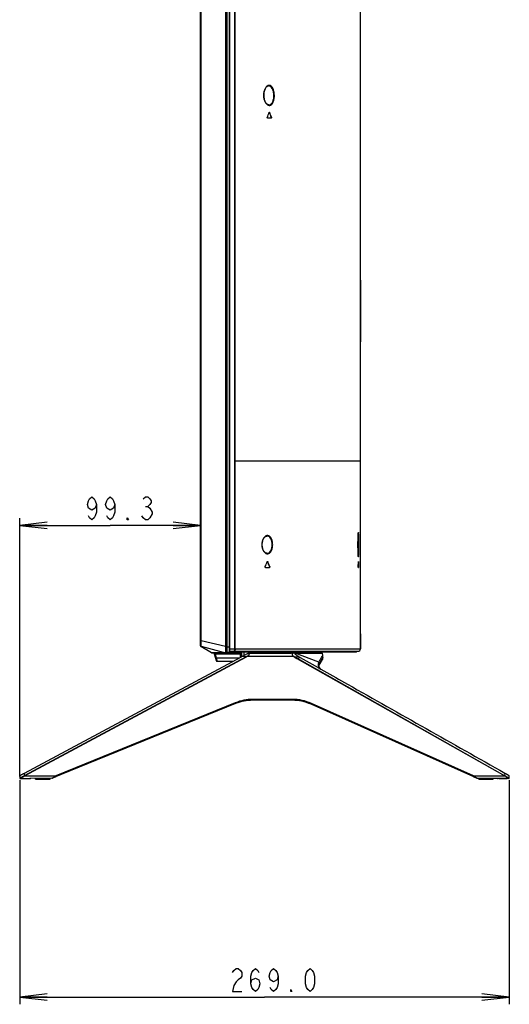
# Model space of a CAD drawing. Units: millimetres. Extents: x 0 to 1189, y 0 to 841.
# Drawn here: x 631 to 685, y 342 to 451 of the extents above; entities that cross this region are included whole.
import ezdxf

# ---------------------------------------------------------------- set-up
doc = ezdxf.new("R2010")
doc.units = ezdxf.units.MM
doc.header["$LTSCALE"] = 65.395
doc.layers.get('0').update_dxf_attribs({"linetype": 'CONTINUOUS'})
for name, color, linetype in [('3_ALL_AXES', 7, 'CONTINUOUS'), ('6_ALL_SURFS', 7, 'CONTINUOUS'), ('7_ALL_FEATURES', 7, 'CONTINUOUS'), ('DEF_DRAFT_DIM', 7, 'CONTINUOUS')]:
    doc.layers.add(name, color=color, linetype=linetype)
doc.styles.get("Standard").update_dxf_attribs({"font": 'txt', "width": 0.8})
doc.dimstyles.new('DIMSTYLE_5', dxfattribs={"dimtxt": 2.5, "dimasz": 3, "dimexe": 0.8, "dimexo": 0.2, "dimtad": 1, "dimlfac": 5, "dimdsep": 46, "dimtxsty": 'Standard', "dimblk": 'OPEN', "dimblk1": 'OPEN', "dimblk2": 'OPEN', "dimcen": 0.09, "dimazin": 2, "dimtp": 0.3, "dimtm": 0.3, "dimtfac": 1, "dimtofl": 0, "dimtmove": 0, "dimatfit": 3, "dimldrblk": 'OPEN', "dimfxl": 1, "dimtolj": 1, "dimarcsym": 0})
doc.dimstyles.new('DIMSTYLE_6', dxfattribs={"dimtxt": 2.5, "dimasz": 3, "dimexe": 0.8, "dimexo": 0.2, "dimtad": 1, "dimlfac": 5, "dimdsep": 46, "dimtxsty": 'Standard', "dimblk": 'OPEN', "dimblk1": 'OPEN', "dimblk2": 'OPEN', "dimcen": 0.09, "dimazin": 2, "dimtp": 0.5, "dimtm": 0.5, "dimtfac": 1, "dimtofl": 0, "dimtmove": 0, "dimatfit": 3, "dimldrblk": 'OPEN', "dimfxl": 1, "dimtolj": 1, "dimarcsym": 0})

# ---------------------------------------------------------------- blocks, each defined once
blk = doc.blocks.new('_OPEN')
at = {"color": 0, "linetype": 'ByBlock'}
for p, q in [((0, 0), (-1, 0.117)), ((-1, -0.117), (0, 0)), ((-1, 0), (0, 0))]:
    blk.add_line(p, q, dxfattribs=at)
blk = doc.blocks.new('*D18')
at = {"layer": 'DEF_DRAFT_DIM', "color": 2, "linetype": 'Continuous', "transparency": 16777216}
for p, q in [((631.23, 395.72), (631.23, 395.89)), ((631.23, 367.49), (631.23, 395.72)), ((631.23, 395.09), (641.16, 395.09)), ((651.09, 395.09), (641.16, 395.09))]:
    blk.add_line(p, q, dxfattribs=at)
at = {"layer": 'DEF_DRAFT_DIM', "color": 2, "linetype": 'Continuous', "transparency": 16777216, "xscale": 3, "yscale": 3, "zscale": 3, "rotation": 180}
blk.add_blockref('_OPEN', (631.23, 395.09), dxfattribs=at)
at = {"layer": 'DEF_DRAFT_DIM', "color": 2, "linetype": 'Continuous', "transparency": 16777216, "xscale": 3, "yscale": 3, "zscale": 3}
blk.add_blockref('_OPEN', (651.09, 395.09), dxfattribs=at)
blk = doc.blocks.new('*D19')
at = {"layer": 'DEF_DRAFT_DIM', "color": 2, "linetype": 'Continuous', "transparency": 16777216}
for p, q in [((631.23, 367.09), (631.23, 343.86)), ((685, 367.09), (685, 343.86)), ((631.23, 343.86), (631.23, 342.43)), ((631.23, 343.23), (658.12, 343.23)), ((685, 343.23), (658.12, 343.23)), ((685, 343.86), (685, 342.43))]:
    blk.add_line(p, q, dxfattribs=at)
at = {"layer": 'DEF_DRAFT_DIM', "color": 2, "linetype": 'Continuous', "transparency": 16777216, "xscale": 3, "yscale": 3, "zscale": 3, "rotation": 180}
blk.add_blockref('_OPEN', (631.23, 343.23), dxfattribs=at)
at = {"layer": 'DEF_DRAFT_DIM', "color": 2, "linetype": 'Continuous', "transparency": 16777216, "xscale": 3, "yscale": 3, "zscale": 3}
blk.add_blockref('_OPEN', (685, 343.23), dxfattribs=at)

msp = doc.modelspace()

# ---------------------------------------------------------------- linework, layer by layer
at = {"layer": '3_ALL_AXES', "color": 7, "linetype": 'Continuous'}
for p, q in [((668.6498, 381.5182), (668.6498, 462.1702)), ((668.6498, 402.1702), (654.8673, 402.1702)), ((654.8673, 381.5182), (654.8673, 402.1702)), ((654.9065, 381.5182), (654.9065, 402.1702)), ((668.406, 394.0714), (668.4084, 394.112)), ((668.4084, 394.112), (668.4107, 394.1471)), ((657.8452, 392.9702), (657.8464, 393.0316)), ((668.3827, 393.0373), (668.3827, 393.0058)), ((668.3827, 393.0058), (668.3827, 392.9702)), ((668.3833, 393.175), (668.3831, 393.1414)), ((668.3841, 393.2718), (668.3855, 393.3903)), ((668.3843, 393.2929), (668.3841, 393.2717)), ((668.3855, 393.3903), (668.3872, 393.4998)), ((668.3863, 393.4503), (668.386, 393.428)), ((668.3872, 393.4998), (668.3892, 393.6003)), ((668.3883, 393.5612), (668.3879, 393.5411)), ((668.3892, 393.6003), (668.3914, 393.6918)), ((668.3914, 393.6918), (668.3937, 393.7745)), ((668.3937, 393.7775), (668.3936, 393.7734)), ((668.3937, 393.7745), (668.3961, 393.8485)), ((668.3961, 393.8485), (668.3985, 393.9144)), ((668.3985, 393.9144), (668.401, 393.973)), ((668.401, 393.973), (668.4035, 394.0252)), ((668.4035, 394.0252), (668.406, 394.0714)), ((668.3829, 392.8646), (668.3827, 392.9702)), ((668.3827, 392.9702), (668.3827, 392.935)), ((668.3872, 392.4423), (668.3855, 392.552)), ((668.3892, 392.3416), (668.3872, 392.4423)), ((668.3913, 392.2499), (668.3892, 392.3416)), ((668.3937, 392.1671), (668.3913, 392.2499)), ((668.3961, 392.0929), (668.3937, 392.1671)), ((668.3985, 392.0269), (668.3961, 392.0929)), ((668.401, 391.9682), (668.3985, 392.0269)), ((668.4035, 391.9159), (668.401, 391.9682)), ((668.4059, 391.8696), (668.4035, 391.9159)), ((668.4083, 391.829), (668.4059, 391.8696)), ((668.4107, 391.7937), (668.4083, 391.829)), ((668.413, 391.7634), (668.4107, 391.7937)), ((654.2898, 381.5182), (668.6498, 381.5182)), ((654.2898, 381.5182), (654.2898, 381.2582)), ((654.2898, 381.2582), (654.7491, 381.2582)), ((654.2898, 381.2357), (654.2898, 381.2182)), ((654.3064, 381.1985), (654.3098, 381.1982)), ((654.3098, 381.1982), (668.1898, 381.1982)), ((654.7625, 381.2582), (668.3898, 381.2582)), ((656.8714, 381.1027), (656.8458, 381.1982)), ((658.1298, 381.1027), (656.8714, 381.1027)), ((657.2298, 381.0582), (657.2298, 381.1982)), ((658.1298, 381.1027), (658.1298, 381.0582)), ((664.5315, 380.7062), (664.5181, 380.8382)), ((664.1004, 379.7193), (664.1018, 379.7217)), ((664.1018, 379.7217), (664.1063, 379.7291)), ((664.1063, 379.7291), (664.1088, 379.733)), ((631.2311, 367.2918), (631.2313, 367.2844)), ((631.2313, 367.2844), (631.2336, 367.2765)), ((631.2336, 367.2765), (631.2379, 367.2694)), ((631.2379, 367.2694), (631.2439, 367.2639)), ((631.2439, 367.2639), (631.2503, 367.2604)), ((631.2503, 367.2604), (631.2549, 367.2591)), ((631.2549, 367.2591), (631.2571, 367.2586)), ((631.2571, 367.2586), (631.2621, 367.2582)), ((634.8071, 367.2897), (635.2399, 367.4659)), ((681.0273, 367.4649), (681.4205, 367.2891)), ((683.9471, 367.2582), (684.7646, 367.2582)), ((684.9736, 367.2584), (684.9791, 367.2595)), ((684.9791, 367.2595), (684.9812, 367.2603)), ((684.9812, 367.2603), (684.9857, 367.2623)), ((684.9857, 367.2623), (684.9918, 367.2667)), ((684.9918, 367.2667), (684.997, 367.2733)), ((684.997, 367.2733), (685.0003, 367.2812)), ((685.0003, 367.2812), (685.0008, 367.286))]:
    msp.add_line(p, q, dxfattribs=at)
for points in [[(658.0362, 442.3708), (658.0367, 442.4369), (658.0415, 442.5324), (658.0514, 442.6273), (658.0662, 442.7207), (658.0859, 442.8119), (658.1105, 442.9), (658.1399, 442.9842), (658.1738, 443.0636), (658.2121, 443.1372), (658.2543, 443.2042), (658.3001, 443.2633), (658.3488, 443.3137), (658.3999, 443.3545), (658.4529, 443.3851), (658.5076, 443.4047), (658.5567, 443.4121)], [(658.5831, 441.3269), (658.5338, 441.3343), (658.4782, 441.3538), (658.424, 441.3845), (658.3714, 441.4256), (658.321, 441.4763), (658.2734, 441.5359), (658.2292, 441.6033), (658.1889, 441.6776), (658.153, 441.7577), (658.1216, 441.8425), (658.095, 441.9311), (658.0732, 442.0228), (658.0565, 442.1166), (658.0447, 442.2117), (658.038, 442.3074), (658.0362, 442.3708)], [(668.4107, 394.1471), (668.413, 394.1775), (668.4141, 394.191), (668.4152, 394.2036), (668.4163, 394.2152), (668.4174, 394.226), (668.4184, 394.2359), (668.4194, 394.2449), (668.4204, 394.2532), (668.4214, 394.2606), (668.4224, 394.2673), (668.4233, 394.2733), (668.4241, 394.2784), (668.4249, 394.2828), (668.4257, 394.2864), (668.4263, 394.2892), (668.4268, 394.291), (668.4268, 394.2912)], [(657.8464, 393.0316), (657.8528, 393.1223), (657.8647, 393.2123), (657.8822, 393.3011), (657.9052, 393.3879), (657.9338, 393.4718), (657.9679, 393.552), (658.0073, 393.6274), (658.0518, 393.6967), (658.1008, 393.7586), (658.1538, 393.8119), (658.21, 393.8554), (658.2687, 393.8881), (658.3293, 393.9091), (658.3834, 393.917)], [(668.3827, 392.9702), (668.3829, 393.0783), (668.3832, 393.1448), (668.3836, 393.2094), (668.3841, 393.2718)], [(657.8526, 392.8204), (657.8463, 392.9112), (657.8452, 392.9702)], [(658.3834, 392.0234), (658.3292, 392.0313), (658.2685, 392.0523), (658.2096, 392.0852), (658.1533, 392.1289), (658.1003, 392.1824), (658.0513, 392.2445), (658.0068, 392.314), (657.9673, 392.3896), (657.9332, 392.47), (657.9047, 392.5541), (657.8817, 392.6411), (657.8644, 392.7301), (657.8526, 392.8204)], [(668.3855, 392.552), (668.3841, 392.6707), (668.3836, 392.7333), (668.3832, 392.7979), (668.3829, 392.8646)], [(668.427, 391.6487), (668.4268, 391.6494), (668.4263, 391.6512), (668.4257, 391.654), (668.4249, 391.6576), (668.4241, 391.662), (668.4232, 391.6672), (668.4223, 391.6732), (668.4214, 391.6799), (668.4204, 391.6874), (668.4194, 391.6957), (668.4184, 391.7048), (668.4173, 391.7147), (668.4163, 391.7255), (668.4152, 391.7372), (668.4141, 391.7498), (668.413, 391.7634)], [(654.2898, 381.2182), (654.2905, 381.2126), (654.2928, 381.2075), (654.2964, 381.2033), (654.3011, 381.2002), (654.3064, 381.1985)], [(664.5046, 380.366), (664.5051, 380.367), (664.5081, 380.3758)]]:
    msp.add_lwpolyline(points, dxfattribs=at)
for centre, radius, start, end in [((659.4144, 392.9702), 1.5786, 177.065804, 182.933383), ((659.4048, 392.9707), 1.5689, 176.48512, 177.065316), ((700.4423, 392.971), 32.0597, 179.695502, 179.881555), ((699.2645, 392.9782), 30.8818, 179.455445, 179.634742), ((697.1764, 392.9997), 28.7936, 179.147514, 179.41644), ((694.3344, 393.0428), 25.9513, 178.899856, 179.100249), ((659.4049, 392.9697), 1.5691, 182.93399, 183.441541), ((654.6306, 381.2582), 0.0832, 350.788639, 0.018402), ((654.749, 381.3547), 0.0966, 270.033188, 277.962405), ((654.7491, 381.8908), 0.6326, 269.998867, 271.217762), ((656.9294, 381.1182), 0.06, 195, 270), ((668.1898, 381.2582), 0.06, 267.209369, 360), ((668.3898, 381.5182), 0.26, 270, 360)]:
    msp.add_arc(centre, radius, start, end, dxfattribs=at)
for points in [[(654.8673, 402.1702), (654.8673, 422.068), (654.8648, 441.9659), (654.8615, 461.8637)], [(654.9065, 402.1702), (654.9065, 422.068), (654.9076, 441.9659), (654.9083, 461.8637)], [(654.7491, 381.2582), (654.7548, 381.2582), (654.7605, 381.2591), (654.7659, 381.2608)], [(654.7937, 381.2688), (654.7838, 381.264), (654.7732, 381.2606), (654.7624, 381.2591)], [(654.7659, 381.2608), (654.7718, 381.2627), (654.7774, 381.2655), (654.7825, 381.2688)]]:
    msp.add_open_spline(points, degree=3, dxfattribs=at)
for points, knots in [([(659.1989, 442.3709), (659.197, 442.5203), (659.1666, 442.7979), (659.045, 443.1539), (658.8668, 443.4035), (658.6193, 443.504), (658.3725, 443.4002), (658.1857, 443.1548), (658.0553, 442.7989), (658.0267, 442.5201), (658.0283, 442.3708)], [0, 0, 0, 0, 0.16631595, 0.30796741, 0.41553266, 0.49837012, 0.58251432, 0.6917564, 0.83378725, 1, 1, 1, 1]), ([(659.1482, 442.3702), (659.1462, 442.5146), (659.1147, 442.7826), (658.989, 443.124), (658.8029, 443.3588), (658.6308, 443.4159), (658.5567, 443.4121)], [0, 0, 0, 0, 0.33228489, 0.61424067, 0.82941518, 1, 1, 1, 1]), ([(658.0283, 442.3708), (658.0299, 442.2212), (658.0645, 441.9422), (658.2025, 441.5871), (658.3941, 441.3422), (658.6032, 441.2536), (658.7563, 441.2793), (658.8624, 441.3385), (658.9585, 441.4358), (659.0784, 441.6258), (659.1776, 441.9439), (659.2009, 442.2213), (659.1989, 442.3709)], [0, 0, 0, 0, 0.16588542, 0.30813015, 0.4182612, 0.50308978, 0.5432297, 0.58640987, 0.63577846, 0.69331025, 0.83412083, 1, 1, 1, 1]), ([(658.5831, 441.3269), (658.6567, 441.3231), (658.8279, 441.3793), (659.0098, 441.6157), (659.1262, 441.9584), (659.1502, 442.2261), (659.1482, 442.3702)], [0, 0, 0, 0, 0.170533, 0.38468498, 0.66672789, 1, 1, 1, 1]), ([(668.421, 394.2618), (668.4131, 394.1998), (668.4033, 394.0383), (668.3967, 393.8767), (668.3937, 393.7775)], [0, 0, 0, 0, 0.385928, 1, 1, 1, 1]), ([(668.4824, 392.9702), (668.4824, 393.074), (668.4816, 393.2761), (668.4783, 393.5654), (668.4729, 393.8226), (668.4666, 394.0102), (668.4602, 394.134), (668.4556, 394.204), (668.4504, 394.2573), (668.4463, 394.2909), (668.4417, 394.309), (668.4398, 394.3159), (668.4355, 394.3203), (668.4314, 394.3155), (668.4293, 394.3085), (668.4245, 394.29), (668.4225, 394.274), (668.421, 394.2618)], [0, 0, 0, 0, 0.22051522, 0.42911121, 0.61452248, 0.76676212, 0.82781049, 0.87768018, 0.91572269, 0.94148281, 0.9496996, 0.95486856, 0.95742053, 0.96009662, 0.96544956, 0.97385804, 1, 1, 1, 1]), ([(659.0146, 392.9702), (659.0146, 393.1047), (658.9883, 393.3557), (658.8741, 393.6793), (658.7011, 393.9059), (658.4718, 394.002), (658.2355, 393.9349), (658.0391, 393.7393), (657.8918, 393.4395), (657.8468, 393.198), (657.8388, 393.0669)], [0, 0, 0, 0, 0.1653689, 0.3072714, 0.41784012, 0.5064711, 0.59458684, 0.7021514, 0.83838234, 1, 1, 1, 1]), ([(658.9649, 392.9702), (658.9649, 393.1031), (658.9361, 393.3502), (658.8117, 393.6644), (658.6221, 393.8748), (658.4563, 393.9208), (658.3834, 393.917)], [0, 0, 0, 0, 0.32695716, 0.60440952, 0.82042563, 1, 1, 1, 1]), ([(668.3936, 393.7734), (668.3931, 393.7565), (668.391, 393.6858), (668.3894, 393.615), (668.3883, 393.5612)], [0, 0, 0, 0, 0.23924518, 1, 1, 1, 1]), ([(668.4255, 392.9702), (668.4255, 393.1757), (668.4225, 393.5367), (668.4136, 393.8977), (668.4049, 394.053)], [0, 0, 0, 0, 0.56926086, 1, 1, 1, 1]), ([(657.8386, 392.8755), (657.8465, 392.7442), (657.8912, 392.5023), (658.0384, 392.202), (658.2348, 392.0058), (658.4712, 391.9383), (658.7007, 392.0341), (658.874, 392.2607), (658.9883, 392.5844), (659.0146, 392.8356), (659.0146, 392.9702)], [0, 0, 0, 0, 0.16166782, 0.29798955, 0.40561892, 0.49374547, 0.58233068, 0.69282961, 0.83467026, 1, 1, 1, 1]), ([(658.3834, 392.0234), (658.4563, 392.0195), (658.6221, 392.0655), (658.8117, 392.276), (658.9361, 392.5901), (658.9649, 392.8373), (658.9649, 392.9702)], [0, 0, 0, 0, 0.17957485, 0.39558842, 0.67303631, 1, 1, 1, 1]), ([(668.3827, 392.935), (668.3828, 392.8663), (668.3839, 392.6093), (668.388, 392.3524), (668.3937, 392.1641)], [0, 0, 0, 0, 0.26708994, 1, 1, 1, 1]), ([(668.3937, 392.1641), (668.3967, 392.0649), (668.4032, 391.9034), (668.4131, 391.7418), (668.4209, 391.6797)], [0, 0, 0, 0, 0.6132734, 1, 1, 1, 1]), ([(668.4049, 391.8874), (668.4136, 392.0427), (668.4225, 392.4037), (668.4255, 392.7647), (668.4255, 392.9702)], [0, 0, 0, 0, 0.4307455, 1, 1, 1, 1]), ([(668.4209, 391.6797), (668.4224, 391.6674), (668.4244, 391.6512), (668.4292, 391.6322), (668.4313, 391.6252), (668.4352, 391.6201), (668.4397, 391.6242), (668.4415, 391.6311), (668.4463, 391.6489), (668.4503, 391.6823), (668.4555, 391.7354), (668.4601, 391.8053), (668.4646, 391.891), (668.4686, 391.9913), (668.4736, 392.1503), (668.4783, 392.3741), (668.4816, 392.6638), (668.4824, 392.8662), (668.4824, 392.9702)], [0, 0, 0, 0, 0.02645855, 0.03501464, 0.04050276, 0.04327094, 0.04574844, 0.05080497, 0.05891054, 0.0844688, 0.1223431, 0.17208018, 0.23303164, 0.30438499, 0.38518073, 0.57061779, 0.77932567, 1, 1, 1, 1]), ([(654.3161, 381.2582), (654.3161, 381.2439), (654.3159, 381.2234), (654.3128, 381.2066), (654.3114, 381.1982), (654.3098, 381.1982)], [0, 0, 0, 0, 0.70302757, 0.91683185, 1, 1, 1, 1]), ([(654.6185, 381.2582), (654.6185, 381.2439), (654.6173, 381.2255), (654.6069, 381.1982), (654.5995, 381.1982)], [0, 0, 0, 0, 0.65931863, 1, 1, 1, 1]), ([(654.7128, 381.2448), (654.7117, 381.2385), (654.7064, 381.2177), (654.6863, 381.1982), (654.671, 381.1982)], [0, 0, 0, 0, 0.29692207, 1, 1, 1, 1]), ([(654.7825, 381.2688), (654.8137, 381.289), (654.8565, 381.3773), (654.8673, 381.4656), (654.8673, 381.5182)], [0, 0, 0, 0, 0.41406342, 1, 1, 1, 1]), ([(654.9065, 381.5182), (654.9065, 381.4906), (654.8984, 381.3996), (654.8528, 381.2976), (654.7937, 381.2688)], [0, 0, 0, 0, 0.29558303, 1, 1, 1, 1]), ([(658.2271, 381.1982), (658.2242, 381.1671), (658.2145, 381.1199), (658.1832, 381.072), (658.152, 381.0582), (658.1298, 381.0582)], [0, 0, 0, 0, 0.4250844, 0.7125422, 1, 1, 1, 1]), ([(658.1682, 381.1982), (658.1669, 381.1802), (658.1636, 381.1497), (658.1471, 381.1026), (658.1298, 381.1027)], [0, 0, 0, 0, 0.50954825, 1, 1, 1, 1])]:
    msp.add_open_spline(points, degree=3, knots=knots, dxfattribs=at)
at = {"layer": '6_ALL_SURFS', "color": 7, "linetype": 'Continuous'}
for p, q in [((661.3678, 381.0582), (661.0533, 381.0582)), ((631.2601, 367.5794), (631.2311, 367.2918)), ((685.0011, 367.2918), (684.9723, 367.5755))]:
    msp.add_line(p, q, dxfattribs=at)
at = {"layer": '7_ALL_FEATURES', "color": 7, "linetype": 'Continuous'}
for p, q in [((651.0898, 381.8732), (651.0898, 549.4353)), ((651.1758, 382.3974), (651.1758, 548.9397)), ((653.8271, 549.3055), (653.8271, 381.7581)), ((653.833, 549.3063), (653.8329, 381.7567)), ((653.9898, 549.9222), (653.9898, 381.0582)), ((654.2317, 549.7884), (654.2317, 381.7189)), ((654.2898, 549.6976), (654.2898, 381.2357)), ((668.6498, 450.6881), (668.6498, 450.6917)), ((668.6498, 434.3438), (668.6498, 450.683)), ((658.8651, 439.8702), (658.4576, 439.8702)), ((658.6826, 440.5018), (658.66, 440.5018)), ((658.8892, 439.9651), (658.8667, 439.9651)), ((668.6498, 422.3582), (668.6498, 423.7582)), ((668.6498, 422.0446), (668.6498, 415.2717)), ((668.6498, 402.2369), (668.6498, 413.3726)), ((668.6498, 398.8739), (668.6498, 400.7702)), ((668.6498, 398.2302), (668.6498, 398.7102)), ((668.6498, 394.3303), (668.6498, 398.0664)), ((657.8477, 393.0502), (657.8623, 393.0502)), ((657.8623, 392.8902), (657.8478, 392.8902)), ((658.4781, 391.1018), (658.4549, 391.1018)), ((668.4193, 390.5651), (668.4338, 391.1018)), ((668.4374, 391.1018), (668.4338, 391.1018)), ((668.4354, 391.1266), (668.4356, 391.127)), ((668.4374, 391.1018), (668.4513, 390.5651)), ((668.6498, 390.5651), (668.6498, 391.61)), ((658.2224, 390.4702), (658.6697, 390.4702)), ((658.6973, 390.5651), (658.6743, 390.5651)), ((668.4212, 390.4702), (668.4495, 390.4702)), ((668.4255, 390.7908), (668.4312, 390.5651)), ((668.4513, 390.5651), (668.4312, 390.5651)), ((668.6498, 383.5951), (668.6498, 390.4702)), ((651.0898, 382.3975), (651.1758, 382.3974)), ((653.8271, 381.7581), (651.1758, 382.3974)), ((668.6498, 383.1578), (668.6498, 381.5352)), ((651.1363, 381.7887), (651.1644, 381.7986)), ((652.2843, 381.0616), (651.1363, 381.7887)), ((651.1644, 381.7986), (653.9898, 381.0582)), ((653.8272, 381.7581), (653.8305, 381.1129)), ((653.8273, 381.7113), (653.829, 381.3628)), ((653.829, 381.3628), (653.8297, 381.2221)), ((653.8297, 381.2221), (653.8305, 381.1129)), ((653.8305, 381.1129), (653.8305, 381.1047)), ((653.8305, 381.1047), (653.8306, 381.0999)), ((653.8305, 381.1047), (653.8306, 381.0999)), ((653.9898, 381.7189), (653.8329, 381.7567)), ((654.2898, 381.7189), (653.9898, 381.7189)), ((654.2155, 381.1391), (653.9898, 381.0789)), ((655.4777, 381.0822), (655.4797, 381.1982)), ((655.57, 380.646), (655.5796, 381.1982)), ((655.6298, 380.6781), (655.6298, 381.1982)), ((655.8298, 381.1982), (655.8298, 380.7849)), ((658.227, 381.1982), (658.2371, 381.1982)), ((658.2371, 381.1982), (658.2298, 381.0582)), ((659.0031, 381.0582), (659.0134, 381.1982)), ((660.96, 381.1982), (661.0533, 381.0582)), ((661.5042, 381.1982), (661.5965, 381.0649)), ((664.4411, 381.0582), (664.2842, 381.1982)), ((664.2867, 381.1982), (668.1898, 381.1982)), ((664.4422, 381.0594), (664.2867, 381.1982)), ((631.7584, 367.5724), (656.128, 380.6581)), ((631.7601, 367.8609), (655.5848, 380.654)), ((631.7658, 367.5586), (656.1355, 380.6442)), ((652.3497, 381.0616), (652.2843, 381.0616)), ((652.2843, 381.0616), (652.3498, 381.0582)), ((652.3499, 381.0616), (652.3498, 381.0616)), ((653.9799, 381.0582), (652.3498, 381.0582)), ((652.3898, 381.0617), (652.3499, 381.0616)), ((653.9023, 381.0628), (652.3857, 381.0617)), ((653.9023, 381.0628), (652.3898, 381.0617)), ((652.6029, 380.9857), (652.8048, 380.2323)), ((652.6944, 380.9857), (655.4768, 380.9857)), ((652.6995, 380.963), (652.8187, 380.5182)), ((652.8187, 380.5182), (655.332, 380.5182)), ((652.8187, 380.5182), (652.9014, 380.1582)), ((652.9014, 380.1582), (654.6615, 380.1582)), ((653.9898, 381.0582), (653.9023, 381.0628)), ((654.0022, 381.0822), (655.4777, 381.0822)), ((655.4699, 380.5923), (655.4768, 380.9857)), ((655.4768, 380.9857), (655.4777, 381.0822)), ((655.5805, 381.0774), (655.6023, 381.0776)), ((656.128, 380.6581), (655.5848, 380.654)), ((656.128, 380.6581), (656.1543, 380.6722)), ((656.128, 380.6581), (656.1355, 380.6442)), ((656.1355, 380.6442), (656.1617, 380.6581)), ((656.1543, 380.6722), (656.1617, 380.6582)), ((661.3497, 380.6582), (656.1617, 380.6582)), ((656.3689, 381.0582), (661.0533, 381.0582)), ((661.3575, 380.6716), (661.3497, 380.6582)), ((661.4678, 381.0582), (661.3678, 381.0582)), ((661.3816, 380.6581), (661.3738, 380.6443)), ((661.3738, 380.6443), (661.6827, 380.4695)), ((661.3816, 380.6581), (661.897, 380.6537)), ((661.3816, 380.6581), (661.6905, 380.4833)), ((664.0782, 380.0344), (661.4678, 381.0582)), ((661.5031, 381.0578), (661.4678, 381.0582)), ((661.5293, 381.0575), (661.5031, 381.0578)), ((661.5636, 381.0586), (664.4411, 381.0582)), ((661.6905, 380.4833), (661.6827, 380.4695)), ((661.6827, 380.4695), (684.5148, 367.5562)), ((661.6905, 380.4833), (662.0501, 380.5656)), ((661.6905, 380.4833), (684.5227, 367.5701)), ((664.0781, 380.0345), (664.1115, 380.0899)), ((664.0781, 380.0345), (664.1044, 379.7374)), ((664.1088, 379.7331), (664.4988, 380.3548)), ((664.1101, 379.7468), (664.5032, 380.3734)), ((664.4988, 380.3548), (664.4987, 380.3546)), ((664.5346, 380.5475), (664.5119, 380.7702)), ((664.5316, 380.7054), (664.5181, 380.8382)), ((664.5316, 380.7062), (664.5291, 380.7278)), ((664.5346, 380.5475), (664.5348, 380.5424)), ((664.5348, 380.5424), (664.537, 380.5825)), ((664.0146, 379.8737), (664.0352, 379.6513)), ((664.051, 379.6094), (664.0539, 379.6203)), ((664.1004, 379.7193), (664.1088, 379.733)), ((664.1005, 379.7194), (664.1004, 379.7193)), ((661.1831, 375.9582), (656.8287, 375.9582)), ((656.8287, 375.8582), (656.8287, 375.9582)), ((661.1831, 375.8582), (656.8287, 375.8582)), ((661.1831, 375.8582), (661.1831, 375.9582)), ((654.9431, 375.489), (634.8071, 367.2897)), ((654.9054, 375.5816), (635.2022, 367.5585)), ((654.9431, 375.489), (654.9054, 375.5816)), ((663.2235, 375.4229), (663.2643, 375.5142)), ((681.4205, 367.2891), (663.2235, 375.4229)), ((681.0681, 367.5562), (663.2643, 375.5142)), ((631.2621, 367.2582), (632.3259, 367.2582)), ((631.7482, 367.5672), (631.7601, 367.8609)), ((631.7482, 367.5672), (631.7584, 367.5724)), ((631.7584, 367.5724), (631.7658, 367.5586)), ((631.7658, 367.5586), (635.2022, 367.5585)), ((632.326, 367.2632), (632.3259, 367.2637)), ((632.4418, 367.2582), (632.331, 367.2582)), ((634.7598, 367.2802), (632.4266, 367.2772)), ((632.9784, 367.1982), (632.9784, 367.2779)), ((632.9784, 367.1982), (634.5784, 367.1982)), ((634.5784, 367.1982), (634.5784, 367.28)), ((635.2399, 367.4659), (635.2022, 367.5585)), ((681.0273, 367.4649), (681.0681, 367.5562)), ((681.0681, 367.5562), (684.5148, 367.5562)), ((683.8465, 367.2752), (681.4695, 367.2785)), ((681.6387, 367.1983), (681.6387, 367.2783)), ((681.6387, 367.1983), (683.2387, 367.1983)), ((683.2387, 367.1983), (683.2387, 367.276)), ((683.2387, 367.1982), (683.2464, 367.1982)), ((683.2464, 367.1982), (683.2464, 367.276)), ((683.9386, 367.2582), (683.7394, 367.2582)), ((683.9471, 367.2626), (683.9468, 367.2619)), ((684.9698, 367.2582), (683.9471, 367.2582)), ((684.5318, 367.5652), (684.5097, 367.8609)), ((684.5227, 367.5701), (684.5148, 367.5562)), ((684.5148, 367.5562), (684.5239, 367.5499)), ((684.5227, 367.5701), (684.5318, 367.5652)), ((684.5318, 367.5652), (684.5244, 367.551))]:
    msp.add_line(p, q, dxfattribs=at)
for points in [[(651.1363, 381.7887), (651.1365, 381.7888), (651.1372, 381.7889), (651.1385, 381.7891), (651.1405, 381.7895), (651.1432, 381.7901), (651.1467, 381.7911), (651.1508, 381.7924), (651.1553, 381.7942), (651.1599, 381.7963), (651.1644, 381.7986)], [(653.8329, 381.7569), (653.8311, 381.7571), (653.8291, 381.7576), (653.8271, 381.7583)], [(664.4987, 380.3546), (664.5043, 380.3651), (664.5123, 380.3877)], [(664.5123, 380.3877), (664.5191, 380.4171), (664.5253, 380.4548), (664.5309, 380.5015), (664.5348, 380.5424)], [(664.537, 380.5825), (664.5359, 380.65), (664.5316, 380.7054)], [(664.0539, 379.6203), (664.0754, 379.6726), (664.1005, 379.7194)], [(631.2311, 367.2918), (631.231, 367.2879), (631.2325, 367.2791), (631.2367, 367.271), (631.2428, 367.2647), (631.2499, 367.2605), (631.2568, 367.2586), (631.2621, 367.2582)], [(684.9698, 367.2582), (684.9736, 367.2584), (684.9792, 367.2595), (684.986, 367.2624), (684.9926, 367.2675), (684.9977, 367.2746), (685.0007, 367.2829), (685.0011, 367.2918)]]:
    msp.add_lwpolyline(points, dxfattribs=at)
for centre, radius, start, end in [((604.38, 460.5103), 57.8229, 339.18736, 339.755307), ((658.6565, 440.5099), 0.0171, 90.028798, 101.958933), ((593.2293, 415.0004), 70.2246, 20.823937, 21.293229), ((593.1539, 414.9776), 70.3243, 20.812881, 21.281472), ((656.699, 392.9702), 1.166, 3.934075, 7.889525), ((656.699, 392.9702), 1.166, 352.199001, 356.065925), ((612.6534, 410.2396), 49.6078, 336.63408, 337.307727), ((658.4497, 391.1063), 0.0206, 90.024356, 100.643579), ((609.5051, 370.7823), 52.9997, 21.91697, 22.543851), ((609.4217, 370.755), 53.1086, 21.901428, 22.526952), ((667.3104, 390.5371), 1.1212, 0.845387, 1.430284), ((666.9405, 390.5292), 1.4911, 358.983934, 359.953383), ((666.8624, 390.5306), 1.5692, 359.905642, 0.842049), ((651.1898, 381.8732), 0.1, 180, 237.652557), ((654.1898, 381.2357), 0.1, 284.931417, 360), ((668.1898, 381.2582), 0.06, 267.209369, 360), ((652.9893, 381.0892), 0.4, 184.438266, 195), ((652.9894, 381.0406), 0.3001, 190.557689, 194.999164), ((652.9014, 380.2582), 0.1, 195, 270), ((655.6355, 380.9582), 0.06, 95.629357, 179), ((655.5883, 378.4357), 2.6419, 89.101985, 89.696406), ((661.9316, 381.6654), 1.1477, 239.988583, 241.364952), ((666.045, 387.7396), 8.2107, 238.531617, 239.655973), ((643.6937, 392.4474), 23.8662, 328.816156, 329.809711), ((662.0982, 380.7546), 2.4452, 355.017505, 355.141962), ((664.6486, 379.8614), 0.6506, 204.73766, 205.503936), ((664.6079, 379.4348), 0.5873, 151.614736, 154.057697), ((664.6468, 379.4141), 0.6314, 150.783569, 151.631266), ((664.6847, 379.3927), 0.6749, 149.290567, 150.774867), ((664.0748, 379.7344), 0.0298, 346.751511, 5.816422), ((664.8528, 379.2868), 0.8736, 148.227423, 148.948867), ((656.8287, 370.8582), 5.1, 90, 112.156004), ((656.8287, 370.8582), 5, 90, 112.156004), ((661.1831, 370.8582), 5.1, 65.916052, 90), ((661.1831, 370.8582), 5, 65.916052, 90), ((632.8131, 368.0739), 1.1793, 205.447384, 206.27449), ((631.5991, 367.8), 0.2934, 302.250728, 304.623722), ((631.4739, 374.638), 8.0582, 294.0643, 294.288633), ((632.0654, 373.3273), 6.6202, 294.288462, 294.581089)]:
    msp.add_arc(centre, radius, start, end, dxfattribs=at)
for points, knots in [([(658.4576, 439.8702), (658.4516, 439.8702), (658.4328, 439.8816), (658.4222, 439.9186), (658.424, 439.9497), (658.4298, 439.9651)], [0, 0, 0, 0, 0.16445731, 0.54574038, 1, 1, 1, 1]), ([(658.6308, 440.5018), (658.632, 440.5052), (658.6365, 440.5153), (658.6454, 440.525), (658.653, 440.5266)], [0, 0, 0, 0, 0.31533753, 1, 1, 1, 1]), ([(658.6452, 440.523), (658.6464, 440.5222), (658.6486, 440.5203), (658.6506, 440.5181), (658.6516, 440.5169)], [0, 0, 0, 0, 0.47873667, 1, 1, 1, 1]), ([(658.6516, 440.5169), (658.6523, 440.516), (658.6538, 440.514), (658.6551, 440.512), (658.6557, 440.5109)], [0, 0, 0, 0, 0.48498674, 1, 1, 1, 1]), ([(658.6557, 440.5109), (658.6565, 440.5095), (658.6581, 440.5065), (658.6594, 440.5034), (658.66, 440.5018)], [0, 0, 0, 0, 0.48426493, 1, 1, 1, 1]), ([(658.6565, 440.527), (658.659, 440.527), (658.6716, 440.5239), (658.679, 440.5112), (658.6826, 440.5018)], [0, 0, 0, 0, 0.1992333, 1, 1, 1, 1]), ([(658.8667, 439.9651), (658.8736, 439.9469), (658.8759, 439.9139), (658.8619, 439.877), (658.8492, 439.8716)], [0, 0, 0, 0, 0.58389307, 1, 1, 1, 1]), ([(658.8892, 439.9651), (658.893, 439.9551), (658.8993, 439.9245), (658.8885, 439.8702), (658.8651, 439.8702)], [0, 0, 0, 0, 0.31401401, 1, 1, 1, 1]), ([(658.4211, 391.1018), (658.4225, 391.1052), (658.4278, 391.1157), (658.4378, 391.1251), (658.4458, 391.1266)], [0, 0, 0, 0, 0.30842476, 1, 1, 1, 1]), ([(658.4496, 391.127), (658.4524, 391.127), (658.4656, 391.1242), (658.4741, 391.1114), (658.4781, 391.1018)], [0, 0, 0, 0, 0.20700352, 1, 1, 1, 1]), ([(658.4504, 391.1108), (658.4512, 391.1094), (658.4529, 391.1065), (658.4543, 391.1034), (658.4549, 391.1018)], [0, 0, 0, 0, 0.48526136, 1, 1, 1, 1]), ([(668.4338, 391.1018), (668.4339, 391.105), (668.4344, 391.1132), (668.4337, 391.1218), (668.4354, 391.1266)], [0, 0, 0, 0, 0.38116376, 1, 1, 1, 1]), ([(668.4356, 391.127), (668.4379, 391.127), (668.4348, 391.1134), (668.4373, 391.108), (668.4374, 391.1018)], [0, 0, 0, 0, 0.26666719, 1, 1, 1, 1]), ([(658.2224, 390.4702), (658.2161, 390.4702), (658.1816, 390.4885), (658.1813, 390.5381), (658.193, 390.5651)], [0, 0, 0, 0, 0.17761498, 1, 1, 1, 1]), ([(658.6743, 390.5651), (658.6779, 390.5562), (658.6844, 390.525), (658.676, 390.4802), (658.6541, 390.4716)], [0, 0, 0, 0, 0.28972017, 1, 1, 1, 1]), ([(658.6973, 390.5651), (658.7013, 390.555), (658.7082, 390.5235), (658.6936, 390.4702), (658.6697, 390.4702)], [0, 0, 0, 0, 0.31221275, 1, 1, 1, 1]), ([(668.4212, 390.4702), (668.4204, 390.4702), (668.4209, 390.4748), (668.4189, 390.4833), (668.4194, 390.5061), (668.4187, 390.5339), (668.4191, 390.5549), (668.4193, 390.5651)], [0, 0, 0, 0, 0.02441213, 0.09349398, 0.34375181, 0.67856103, 1, 1, 1, 1]), ([(668.4314, 390.5027), (668.4313, 390.4991), (668.431, 390.4887), (668.431, 390.4783), (668.43, 390.4716)], [0, 0, 0, 0, 0.3513508, 1, 1, 1, 1]), ([(668.4513, 390.5651), (668.4515, 390.5549), (668.4517, 390.5342), (668.4517, 390.5087), (668.451, 390.4906), (668.4511, 390.4796), (668.4498, 390.4748), (668.4503, 390.4702), (668.4495, 390.4702)], [0, 0, 0, 0, 0.32148134, 0.65633814, 0.79750333, 0.90663622, 0.97569945, 1, 1, 1, 1]), ([(651.1644, 381.7986), (651.1633, 381.7989), (651.1637, 381.8045), (651.1623, 381.812), (651.1623, 381.8272), (651.1617, 381.8566), (651.1622, 381.9068), (651.1632, 381.98), (651.1652, 382.0694), (651.169, 382.2103), (651.1728, 382.3211), (651.1758, 382.3974)], [0, 0, 0, 0, 0.00551463, 0.02039053, 0.04456238, 0.07778831, 0.17008938, 0.29399479, 0.44500315, 0.61744127, 1, 1, 1, 1]), ([(651.1644, 381.7986), (651.1436, 381.8041), (651.1045, 381.8296), (651.0898, 381.8738), (651.0898, 381.8954)], [0, 0, 0, 0, 0.50000064, 1, 1, 1, 1]), ([(653.8331, 381.7567), (653.8328, 381.6828), (653.8312, 381.4682), (653.8306, 381.2536), (653.8305, 381.1129)], [0, 0, 0, 0, 0.34421145, 1, 1, 1, 1]), ([(654.2317, 381.7189), (654.2317, 381.6487), (654.2312, 381.5178), (654.2279, 381.344), (654.2249, 381.2269), (654.2195, 381.1649), (654.2178, 381.1452), (654.2154, 381.1391)], [0, 0, 0, 0, 0.36266486, 0.67662671, 0.8992476, 0.9661105, 1, 1, 1, 1]), ([(652.596, 381.0159), (652.5966, 381.013), (652.6022, 380.9993), (652.6169, 380.9922), (652.6277, 380.9889)], [0, 0, 0, 0, 0.20899506, 1, 1, 1, 1]), ([(652.6029, 380.9857), (652.6064, 380.9728), (652.6448, 380.9542), (652.6785, 380.9587), (652.6995, 380.963)], [0, 0, 0, 0, 0.38329301, 1, 1, 1, 1]), ([(652.6277, 380.9889), (652.6325, 380.9874), (652.6544, 380.9826), (652.6772, 380.9832), (652.6944, 380.9857)], [0, 0, 0, 0, 0.22278771, 1, 1, 1, 1]), ([(652.6897, 381.0582), (652.6898, 381.0518), (652.6906, 381.0276), (652.6923, 381.0034), (652.6944, 380.9857)], [0, 0, 0, 0, 0.2608134, 1, 1, 1, 1]), ([(652.7221, 380.5409), (652.7255, 380.528), (652.764, 380.5095), (652.7976, 380.5139), (652.8187, 380.5182)], [0, 0, 0, 0, 0.38329301, 1, 1, 1, 1]), ([(655.5767, 381.0325), (655.5765, 381.0175), (655.5383, 380.988), (655.5006, 380.9853), (655.4768, 380.9857)], [0, 0, 0, 0, 0.38497474, 1, 1, 1, 1]), ([(655.5776, 381.0841), (655.5776, 381.0834), (655.5737, 381.0835), (655.5693, 381.0825), (655.5595, 381.0824), (655.5418, 381.0818), (655.5139, 381.0818), (655.4904, 381.082), (655.4777, 381.0822)], [0, 0, 0, 0, 0.02044372, 0.07761185, 0.1700192, 0.29425968, 0.6180139, 1, 1, 1, 1]), ([(655.5775, 381.0771), (655.5775, 381.0774), (655.5791, 381.0771), (655.5797, 381.0774), (655.5805, 381.0774)], [0, 0, 0, 0, 0.25610495, 1, 1, 1, 1]), ([(655.5848, 380.654), (655.6983, 380.7149), (655.8566, 380.7996), (656.0506, 380.9018), (656.1577, 380.9577), (656.24, 380.9992), (656.3006, 381.0303), (656.3412, 381.0471), (656.3618, 381.0582), (656.3689, 381.0582)], [0, 0, 0, 0, 0.43781865, 0.61030568, 0.74564747, 0.84812722, 0.9242324, 0.97586257, 1, 1, 1, 1]), ([(656.1543, 380.6722), (656.2121, 380.7032), (656.2968, 380.7528), (656.3927, 380.8326), (656.4428, 380.896), (656.4502, 380.9592), (656.4282, 381.0063), (656.4052, 381.0286), (656.3912, 381.0399)], [0, 0, 0, 0, 0.37389417, 0.55523975, 0.71216383, 0.82061183, 0.89715838, 1, 1, 1, 1]), ([(656.1617, 380.6582), (656.2234, 380.6926), (656.3137, 380.7475), (656.4108, 380.8378), (656.4561, 380.9086), (656.4541, 380.9723), (656.4278, 381.0154), (656.404, 381.0355), (656.3901, 381.0458)], [0, 0, 0, 0, 0.388073, 0.57442343, 0.72863099, 0.8313654, 0.90471349, 1, 1, 1, 1]), ([(656.3693, 381.0562), (656.3688, 381.0566), (656.3671, 381.0574), (656.3685, 381.0582), (656.3689, 381.0582)], [0, 0, 0, 0, 0.63788745, 1, 1, 1, 1]), ([(656.3901, 381.0458), (656.3873, 381.0478), (656.3806, 381.0521), (656.3736, 381.0582), (656.3689, 381.0582)], [0, 0, 0, 0, 0.42295257, 1, 1, 1, 1]), ([(656.3912, 381.0399), (656.3886, 381.0419), (656.3815, 381.0477), (656.3739, 381.0526), (656.3693, 381.0562)], [0, 0, 0, 0, 0.36436543, 1, 1, 1, 1]), ([(661.3678, 381.0582), (661.3385, 381.0582), (661.2745, 381.0536), (661.1883, 381.0215), (661.1404, 380.9396), (661.1606, 380.8361), (661.2376, 380.7381), (661.3102, 380.6828), (661.3497, 380.6582)], [0, 0, 0, 0, 0.1403154, 0.308928, 0.41272203, 0.56703802, 0.77720724, 1, 1, 1, 1]), ([(661.3678, 381.0582), (661.3428, 381.0582), (661.3015, 381.0511), (661.2449, 381.0322), (661.196, 381.0039), (661.1525, 380.9433), (661.1675, 380.8406), (661.2456, 380.7468), (661.3179, 380.6944), (661.3575, 380.6716)], [0, 0, 0, 0, 0.12474777, 0.20648375, 0.29752758, 0.40374676, 0.55733153, 0.77149249, 1, 1, 1, 1]), ([(661.4678, 381.0582), (661.4644, 381.0359), (661.4404, 380.9904), (661.5013, 380.9076), (661.6085, 380.8324), (661.7031, 380.7706), (661.7588, 380.7365)], [0, 0, 0, 0, 0.14327516, 0.28987586, 0.58482897, 1, 1, 1, 1]), ([(661.897, 380.6537), (661.9076, 380.6475), (661.9584, 380.6178), (662.0095, 380.5885), (662.0501, 380.5656)], [0, 0, 0, 0, 0.20787228, 1, 1, 1, 1]), ([(662.0501, 380.5656), (663.7764, 379.5891), (671.263, 375.3543), (678.7495, 371.1195), (684.5097, 367.8609)], [0, 0, 0, 0, 0.23058083, 1, 1, 1, 1]), ([(664.0782, 380.0344), (664.0715, 380.023), (664.0432, 379.9726), (664.0231, 379.9174), (664.0146, 379.8737)], [0, 0, 0, 0, 0.23033074, 1, 1, 1, 1]), ([(664.3228, 380.4457), (664.3703, 380.5275), (664.4314, 380.6368), (664.4955, 380.7444), (664.5119, 380.7702)], [0, 0, 0, 0, 0.75569954, 1, 1, 1, 1]), ([(664.4486, 381.0536), (664.4473, 381.0548), (664.4451, 381.0566), (664.4423, 381.0582), (664.4411, 381.0582)], [0, 0, 0, 0, 0.59971158, 1, 1, 1, 1]), ([(664.4769, 381.0207), (664.4743, 381.024), (664.4654, 381.0354), (664.4563, 381.0468), (664.4486, 381.0536)], [0, 0, 0, 0, 0.28865277, 1, 1, 1, 1]), ([(664.5181, 380.8382), (664.5168, 380.8508), (664.5074, 380.9126), (664.4909, 380.973), (664.4769, 381.0207)], [0, 0, 0, 0, 0.20295249, 1, 1, 1, 1]), ([(664.5032, 380.3734), (664.504, 380.3747), (664.5056, 380.3776), (664.507, 380.3807), (664.5076, 380.3823)], [0, 0, 0, 0, 0.46856857, 1, 1, 1, 1]), ([(664.5076, 380.3823), (664.5161, 380.4025), (664.5253, 380.4566), (664.5314, 380.5101), (664.5342, 380.5423)], [0, 0, 0, 0, 0.40412508, 1, 1, 1, 1]), ([(664.5119, 380.7702), (664.514, 380.7736), (664.5221, 380.7955), (664.52, 380.8193), (664.5181, 380.8382)], [0, 0, 0, 0, 0.17470826, 1, 1, 1, 1]), ([(664.5346, 380.5475), (664.5357, 380.5598), (664.5385, 380.6124), (664.5357, 380.6652), (664.5316, 380.7054)], [0, 0, 0, 0, 0.23316367, 1, 1, 1, 1]), ([(664.0146, 379.8737), (664.0131, 379.8655), (664.0074, 379.8295), (664.0071, 379.7928), (664.0095, 379.765)], [0, 0, 0, 0, 0.23155624, 1, 1, 1, 1]), ([(664.0095, 379.765), (664.0106, 379.7515), (664.0184, 379.691), (664.0379, 379.6322), (664.0577, 379.5892)], [0, 0, 0, 0, 0.22226966, 1, 1, 1, 1]), ([(664.0614, 379.5813), (664.0713, 379.5606), (664.1244, 379.4629), (664.1979, 379.3774), (664.2601, 379.3152)], [0, 0, 0, 0, 0.20691819, 1, 1, 1, 1]), ([(664.1038, 379.7275), (664.1034, 379.7261), (664.1026, 379.7233), (664.1012, 379.7207), (664.1005, 379.7194)], [0, 0, 0, 0, 0.49904635, 1, 1, 1, 1]), ([(631.2311, 367.2918), (631.2316, 367.2965), (631.2498, 367.3049), (631.2751, 367.3245), (631.3244, 367.3512), (631.3865, 367.3862), (631.4636, 367.4267), (631.5848, 367.4891), (631.6814, 367.5358), (631.7482, 367.5672)], [0, 0, 0, 0, 0.02393953, 0.08418187, 0.17805311, 0.30207802, 0.45204211, 0.62222312, 1, 1, 1, 1]), ([(631.2621, 367.2582), (631.2598, 367.2582), (631.2772, 367.2744), (631.2929, 367.2798), (631.3418, 367.3119), (631.4287, 367.3597), (631.573, 367.4409), (631.6915, 367.5113), (631.7557, 367.5519)], [0, 0, 0, 0, 0.01165863, 0.06314371, 0.15255292, 0.27582235, 0.60400642, 1, 1, 1, 1]), ([(631.2601, 367.5794), (631.2605, 367.5835), (631.2789, 367.59), (631.3024, 367.6094), (631.3509, 367.6349), (631.4112, 367.6703), (631.4863, 367.7118), (631.6037, 367.7766), (631.6963, 367.8267), (631.7601, 367.8609)], [0, 0, 0, 0, 0.02193845, 0.08093179, 0.17434721, 0.29876777, 0.44993804, 0.62162416, 1, 1, 1, 1]), ([(632.3259, 367.2637), (632.3261, 367.2655), (632.334, 367.2677), (632.3389, 367.2692), (632.3431, 367.2701)], [0, 0, 0, 0, 0.29423294, 1, 1, 1, 1]), ([(632.326, 367.2632), (632.3266, 367.2619), (632.3277, 367.2596), (632.3301, 367.2582), (632.331, 367.2582)], [0, 0, 0, 0, 0.60491931, 1, 1, 1, 1]), ([(632.3431, 367.2701), (632.3485, 367.2712), (632.3761, 367.2757), (632.4041, 367.2772), (632.4266, 367.2772)], [0, 0, 0, 0, 0.19471, 1, 1, 1, 1]), ([(632.4418, 367.2582), (632.4428, 367.2582), (632.4497, 367.2622), (632.4515, 367.2704), (632.4536, 367.2766)], [0, 0, 0, 0, 0.12856271, 1, 1, 1, 1]), ([(635.2022, 367.5585), (635.1897, 367.5392), (635.1638, 367.5018), (635.0953, 367.4484), (634.9815, 367.382), (634.8818, 367.3357), (634.8193, 367.3071)], [0, 0, 0, 0, 0.14865733, 0.29049097, 0.55629859, 1, 1, 1, 1]), ([(681.3952, 367.3155), (681.341, 367.3431), (681.2553, 367.3888), (681.1391, 367.4628), (681.0888, 367.5222), (681.0681, 367.5562)], [0, 0, 0, 0, 0.44409649, 0.70962081, 1, 1, 1, 1]), ([(681.4695, 367.2785), (681.4643, 367.281), (681.4395, 367.2933), (681.4147, 367.3056), (681.3952, 367.3155)], [0, 0, 0, 0, 0.20842432, 1, 1, 1, 1]), ([(683.7206, 367.2748), (683.7221, 367.2723), (683.7266, 367.2654), (683.7339, 367.2582), (683.7394, 367.2582)], [0, 0, 0, 0, 0.34712453, 1, 1, 1, 1]), ([(683.8465, 367.2752), (683.8688, 367.2752), (683.899, 367.274), (683.9315, 367.268), (683.9433, 367.2659), (683.9464, 367.2636)], [0, 0, 0, 0, 0.66091245, 0.88588084, 1, 1, 1, 1]), ([(683.9386, 367.2582), (683.94, 367.2582), (683.9431, 367.2589), (683.9456, 367.2608), (683.9468, 367.2619)], [0, 0, 0, 0, 0.46689359, 1, 1, 1, 1]), ([(683.9464, 367.2636), (683.9466, 367.2635), (683.9469, 367.2632), (683.9471, 367.2628), (683.9471, 367.2626)], [0, 0, 0, 0, 0.58257299, 1, 1, 1, 1]), ([(684.5097, 367.8609), (684.5735, 367.8248), (684.6644, 367.7726), (684.7773, 367.7055), (684.845, 367.6644), (684.8976, 367.6307), (684.9376, 367.6055), (684.9583, 367.5879), (684.9719, 367.5794), (684.9723, 367.5755)], [0, 0, 0, 0, 0.40413445, 0.57760818, 0.72381254, 0.83979943, 0.92460693, 0.9780229, 1, 1, 1, 1]), ([(684.5239, 367.5499), (684.5545, 367.5295), (684.6105, 367.4854), (684.7142, 367.4122), (684.8105, 367.3497), (684.8893, 367.3056), (684.9373, 367.2767), (684.9525, 367.2733), (684.972, 367.2582), (684.9698, 367.2582)], [0, 0, 0, 0, 0.20713474, 0.39897222, 0.71674903, 0.83831399, 0.93067839, 0.98758052, 1, 1, 1, 1]), ([(684.5318, 367.5652), (684.5941, 367.5354), (684.6773, 367.4804), (684.7844, 367.415), (684.8518, 367.3749), (684.9088, 367.3427), (684.9493, 367.3211), (684.9745, 367.3077), (684.9883, 367.3008), (684.9957, 367.2958), (685.0009, 367.2933), (685.001, 367.2918)], [0, 0, 0, 0, 0.38163488, 0.54818224, 0.6932106, 0.81468464, 0.90975013, 0.94600221, 0.97375221, 0.99211746, 1, 1, 1, 1])]:
    msp.add_open_spline(points, degree=3, knots=knots, dxfattribs=at)
for points in [[(658.4381, 391.1236), (658.4431, 391.1205), (658.4472, 391.1158), (658.4504, 391.1108)], [(661.3497, 380.6582), (661.3577, 380.6535), (661.3656, 380.6488), (661.3738, 380.6444)], [(661.5636, 381.0586), (661.5522, 381.0578), (661.5407, 381.0575), (661.5293, 381.0575)], [(661.5965, 381.0649), (661.5861, 381.0608), (661.5747, 381.0595), (661.5636, 381.0586)], [(664.5032, 380.3734), (664.5038, 380.3671), (664.5023, 380.3602), (664.4989, 380.3548)], [(664.0494, 379.6136), (664.0571, 379.6405), (664.0676, 379.6666), (664.0798, 379.6918)], [(664.1131, 379.7516), (664.1138, 379.7453), (664.1123, 379.7384), (664.1088, 379.7331)], [(634.8071, 367.2897), (634.7922, 367.2836), (634.7758, 367.2802), (634.7598, 367.2802)], [(681.4695, 367.2785), (681.4528, 367.2785), (681.4357, 367.2823), (681.4205, 367.2891)]]:
    msp.add_open_spline(points, degree=3, dxfattribs=at)
at = {"layer": 'DEF_DRAFT_DIM', "color": 2, "linetype": 'Continuous'}
msp.add_line((645.0361, 397.1778), (645.2861, 397.1778), dxfattribs=at)
for points in [[(639.6611, 397.3861), (639.5361, 396.9695), (639.1612, 396.7611), (638.7861, 396.9695), (638.6611, 397.3861), (638.7861, 397.8028), (638.9112, 398.0111), (639.1612, 398.2195), (639.4112, 398.0111), (639.5361, 397.8028), (639.6611, 397.3861), (639.6611, 396.5528), (639.5361, 396.1361), (639.4112, 395.9278), (639.1612, 395.7195), (638.9112, 395.9278), (638.7861, 396.1361)], [(641.6612, 397.3861), (641.5361, 396.9695), (641.1611, 396.7611), (640.7862, 396.9695), (640.6611, 397.3861), (640.7862, 397.8028), (640.9111, 398.0111), (641.1611, 398.2195), (641.4111, 398.0111), (641.5361, 397.8028), (641.6612, 397.3861), (641.6612, 396.5528), (641.5361, 396.1361), (641.4111, 395.9278), (641.1611, 395.7195), (640.9111, 395.9278), (640.7862, 396.1361)], [(644.7861, 398.0111), (645.0361, 398.2195), (645.2861, 398.2195), (645.5361, 398.0111), (645.6611, 397.8028), (645.6611, 397.5944), (645.5361, 397.3861), (645.2861, 397.1778), (645.5361, 396.9695), (645.7861, 396.5528)], [(645.7861, 396.5528), (645.7861, 396.3444), (645.5361, 395.9278)], [(643.1611, 395.7195), (643.0361, 395.7195), (643.0361, 395.9278), (643.1611, 395.7195)], [(645.5361, 395.9278), (645.2861, 395.7195), (645.0361, 395.7195), (644.7861, 395.9278), (644.6612, 396.1361)], [(654.6159, 345.94), (654.7409, 346.1483), (654.9909, 346.3567), (655.2409, 346.3567), (655.4909, 346.1483), (655.6159, 345.94), (655.6159, 345.5234), (655.4909, 345.315), (655.2409, 345.1067), (654.9909, 344.8984), (654.7409, 344.4817), (654.6159, 343.8567), (655.6159, 343.8567)], [(656.6159, 344.69), (656.7409, 345.1067), (657.1159, 345.315), (657.4909, 345.1067), (657.6159, 344.69), (657.4909, 344.2734), (657.3659, 344.065), (657.1159, 343.8567), (656.8659, 344.065), (656.7409, 344.2734), (656.6159, 344.69), (656.6159, 345.5234), (656.7409, 345.94), (656.8659, 346.1483), (657.1159, 346.3567), (657.3659, 346.1483), (657.4909, 345.94)], [(659.6159, 345.5234), (659.4909, 345.1067), (659.1159, 344.8984), (658.7409, 345.1067), (658.6159, 345.5234), (658.7409, 345.94), (658.8659, 346.1483), (659.1159, 346.3567), (659.3659, 346.1483), (659.4909, 345.94), (659.6159, 345.5234), (659.6159, 344.69), (659.4909, 344.2734), (659.3659, 344.065), (659.1159, 343.8567), (658.8659, 344.065), (658.7409, 344.2734)], [(663.1159, 343.8567), (662.8659, 344.065), (662.7409, 344.2734), (662.6159, 344.69), (662.6159, 345.5234), (662.7409, 345.94), (662.8659, 346.1483), (663.1159, 346.3567), (663.3659, 346.1483), (663.4909, 345.94), (663.6159, 345.5234), (663.6159, 344.69), (663.4909, 344.2734), (663.3659, 344.065), (663.1159, 343.8567)], [(661.1159, 343.8567), (660.9909, 343.8567), (660.9909, 344.065), (661.1159, 343.8567)]]:
    msp.add_lwpolyline(points, dxfattribs=at)

# ---------------------------------------------------------------- dimensions: what is measured, and where the dimension line sits
dim = msp.add_linear_dim(base=(631.2325, 395.0945), p1=(651.0898, 382.3975), p2=(631.2325, 367.291), angle=180, text=' 99.3', dimstyle='DIMSTYLE_5', dxfattribs=at)
dim.commit()
dim.dimension.update_dxf_attribs({"geometry": '*D18', "text_midpoint": (636.1611, 395.0945), "dimtype": 160})
dim = msp.add_linear_dim(base=(684.9993, 343.2317), p1=(631.2325, 367.291), p2=(684.9993, 367.2909), text=' 269.0', dimstyle='DIMSTYLE_6', dxfattribs=at)
dim.commit()
dim.dimension.update_dxf_attribs({"geometry": '*D19', "text_midpoint": (652.1159, 343.2317), "dimtype": 160})

doc.saveas('drawing.dxf')
